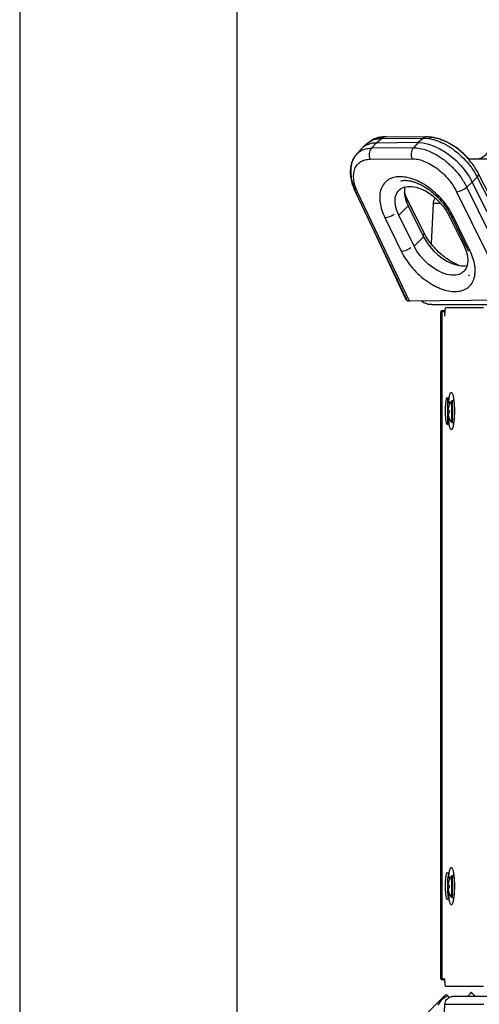
# Model space of a CAD drawing. Extents: x 0 to 16.5, y 0 to 11.7.
# Drawn here: x 8.9 to 9.5, y 6.7 to 7.9 of the extents above; entities that cross this region are included whole.
import ezdxf

# ---------------------------------------------------------------- set-up
doc = ezdxf.new("R2010")
doc.units = 0
doc.linetypes.add('SLD-SOLID', pattern=[0])
doc.layers.get('0').update_dxf_attribs({"linetype": 'CONTINUOUS'})

msp = doc.modelspace()

# ---------------------------------------------------------------- linework, layer by layer
at = {"color": 7, "linetype": 'SLD-SOLID'}
for p, q in [((8.93949, 10.77438), (8.93949, 5.63987)), ((9.20196, 10.77438), (9.20196, 6.53894)), ((9.37052, 7.74192), (9.37675, 7.74742)), ((9.37675, 7.74742), (9.42752, 7.74793)), ((9.43117, 7.74943), (9.3804, 7.74891)), ((9.40656, 7.74918), (9.38169, 7.74943)), ((9.42752, 7.74793), (9.4213, 7.74244)), ((9.35467, 7.73685), (9.35312, 7.73535)), ((9.3608, 7.74211), (9.35417, 7.73634)), ((9.36068, 7.7421), (9.35467, 7.73685)), ((9.36075, 7.74169), (9.36107, 7.74198)), ((9.36467, 7.73568), (9.37052, 7.74192)), ((9.41545, 7.7362), (9.36467, 7.73568)), ((9.4213, 7.74244), (9.37052, 7.74192)), ((9.4213, 7.74244), (9.41545, 7.7362)), ((9.35263, 7.73483), (9.34666, 7.72838)), ((9.36315, 7.72232), (9.41393, 7.72283)), ((10.20078, 7.72222), (9.48214, 7.72222)), ((9.48665, 7.69462), (9.49261, 7.70072)), ((9.49261, 7.70072), (9.55859, 7.57131)), ((9.56024, 7.57537), (9.49424, 7.70481)), ((9.48004, 7.6885), (9.48665, 7.69462)), ((9.54441, 7.55753), (9.48004, 7.6885)), ((9.55188, 7.56443), (9.48665, 7.69462)), ((9.34515, 7.68315), (9.40769, 7.55214)), ((9.41078, 7.5509), (9.34826, 7.68189)), ((9.40807, 7.67382), (9.40488, 7.68203)), ((9.46764, 7.6831), (9.53201, 7.55213)), ((9.39788, 7.65469), (9.40929, 7.66598)), ((9.4181, 7.65386), (9.40801, 7.67455)), ((9.42834, 7.6335), (9.40807, 7.67382)), ((9.40929, 7.66598), (9.42791, 7.62835)), ((9.43933, 7.66876), (9.4368, 7.62048)), ((9.41651, 7.61706), (9.39788, 7.65469)), ((9.4582, 7.65469), (9.47683, 7.61706)), ((9.46107, 7.65386), (9.48084, 7.61306)), ((9.48392, 7.61185), (9.46416, 7.65265)), ((9.38107, 7.6518), (9.40083, 7.611)), ((9.36819, 7.63489), (9.40583, 7.55348)), ((9.42791, 7.62835), (9.41651, 7.61706)), ((9.48294, 7.58258), (9.48219, 7.58139)), ((9.53201, 7.55213), (9.41078, 7.5509)), ((9.43298, 7.54748), (9.43294, 7.54685)), ((9.43793, 7.54685), (9.43294, 7.54685)), ((9.43793, 7.54685), (9.55392, 7.54685)), ((9.45006, 7.53777), (9.44851, 7.53777)), ((9.44851, 6.73207), (9.44851, 7.53777)), ((9.4534, 7.53789), (9.45006, 7.53777)), ((9.45006, 7.53777), (9.45006, 6.73207)), ((9.45009, 7.53941), (9.45356, 7.53953)), ((9.50033, 7.54262), (9.4544, 7.54262)), ((9.45687, 7.43408), (9.45687, 7.41544)), ((9.46166, 7.43005), (9.46166, 7.40448)), ((9.46431, 7.43038), (9.4624, 7.43038)), ((9.4624, 7.43038), (9.4624, 7.40414)), ((9.45687, 7.4149), (9.45687, 7.4017)), ((9.45886, 7.42563), (9.45706, 7.41917)), ((9.45706, 7.41917), (9.45886, 7.41907)), ((9.45886, 7.41545), (9.45706, 7.41536)), ((9.45706, 7.41536), (9.45886, 7.40889)), ((9.45886, 7.41907), (9.45886, 7.41545)), ((9.46508, 7.41795), (9.46496, 7.41795)), ((9.4624, 7.40414), (9.46414, 7.40414)), ((9.46406, 7.40358), (9.46402, 7.40414)), ((9.46166, 6.8559), (9.46166, 6.83033)), ((9.46431, 6.85624), (9.4624, 6.85624)), ((9.4624, 6.85624), (9.4624, 6.82999)), ((9.45886, 6.85149), (9.45706, 6.84502)), ((9.45706, 6.84502), (9.45886, 6.84493)), ((9.45886, 6.84493), (9.45886, 6.8413)), ((9.46508, 6.8438), (9.46496, 6.8438)), ((9.45886, 6.8413), (9.45706, 6.84121)), ((9.45706, 6.84121), (9.45886, 6.83474)), ((9.4624, 6.82999), (9.46414, 6.82999)), ((9.46406, 6.82943), (9.46402, 6.82999)), ((9.44851, 6.73207), (9.45006, 6.73207)), ((9.45006, 6.73207), (9.45325, 6.7319)), ((9.45327, 6.73026), (9.45006, 6.73043)), ((9.45594, 6.71247), (9.45387, 6.71192)), ((9.50033, 6.72241), (9.4544, 6.72241)), ((9.45589, 6.71245), (9.45692, 6.71142)), ((9.45692, 6.71142), (9.45596, 6.71238)), ((9.48081, 6.71055), (9.48554, 6.71528)), ((9.45387, 6.71192), (9.43323, 6.69127)), ((9.45099, 6.63919), (9.45362, 6.70091)), ((9.45362, 6.70091), (9.5006, 6.70091)), ((9.45909, 6.70925), (9.45692, 6.71142)), ((9.45692, 6.71142), (9.45909, 6.70925)), ((9.48772, 6.71024), (9.48985, 6.71097)), ((9.49058, 6.71024), (9.48985, 6.71097)), ((9.49058, 6.71024), (9.48985, 6.71097))]:
    msp.add_line(p, q, dxfattribs=at)
at = {"color": 7, "linetype": 'SLD-SOLID', "flags": 128}
for points in [[(9.4213, 7.74244), (9.42742, 7.74201), (9.43391, 7.74061), (9.44062, 7.73826), (9.44742, 7.73502), (9.45419, 7.73095), (9.46077, 7.72613), (9.46705, 7.72066), (9.47289, 7.71465), (9.47817, 7.70822), (9.48279, 7.7015), (9.48665, 7.69462)], [(9.49261, 7.70072), (9.4935, 7.70178), (9.49411, 7.70279), (9.49439, 7.70371), (9.49436, 7.70451), (9.49424, 7.70481)], [(9.39788, 7.65469), (9.39545, 7.66044), (9.3939, 7.66603), (9.39328, 7.67132), (9.39362, 7.67615), (9.39489, 7.68039), (9.39707, 7.68394), (9.40009, 7.68668), (9.40387, 7.68856), (9.40831, 7.6895), (9.41329, 7.6895), (9.41868, 7.68856), (9.42432, 7.68668), (9.43006, 7.68394), (9.43574, 7.68039), (9.44122, 7.67615), (9.44633, 7.67132), (9.45095, 7.66603), (9.45494, 7.66044), (9.4582, 7.65469)], [(9.42791, 7.62835), (9.43117, 7.6226), (9.43517, 7.61701), (9.43978, 7.61172), (9.4449, 7.60689), (9.45037, 7.60265), (9.45606, 7.5991), (9.4618, 7.59636), (9.46744, 7.59448), (9.47282, 7.59353), (9.4778, 7.59353), (9.48076, 7.59404)], [(9.47683, 7.61706), (9.47927, 7.61131), (9.48081, 7.60572), (9.48143, 7.60043), (9.4811, 7.5956), (9.47982, 7.59136), (9.47765, 7.58781), (9.47463, 7.58507), (9.47084, 7.58319), (9.4664, 7.58224), (9.46142, 7.58224), (9.45604, 7.58319), (9.4504, 7.58507), (9.44466, 7.58781), (9.43897, 7.59136), (9.4335, 7.5956), (9.42838, 7.60043), (9.42376, 7.60572), (9.41977, 7.61131), (9.41651, 7.61706)]]:
    msp.add_lwpolyline(points, dxfattribs=at)
at = {"color": 7, "linetype": 'SLD-SOLID'}
for centre, radius, start, end in [((9.38055, 7.74333), 0.00559, 91.63049, 132.94288), ((9.38163, 7.74438), 0.00505, 64.74753, 89.47657), ((9.43134, 7.74384), 0.0056, 92.22585, 132.92751), ((9.36963, 7.71805), 0.02389, 87.85538, 135.36595), ((9.37439, 7.7278), 0.01251, 140.99649, 206.01013), ((9.42517, 7.72832), 0.01251, 140.99649, 206.01013), ((9.48886, 7.74305), 0.02083, 270, 358.5), ((9.43868, 7.68284), 0.03389, 169.52682, 209.83227), ((9.4656, 7.70473), 0.02172, 275.38866, 311.67769), ((9.34772, 7.685), 0.00316, 215.87156, 279.97932), ((9.40561, 7.67296), 0.00288, 33.57209, 89.71102), ((9.40509, 7.67291), 0.00312, 313.64628, 16.35292), ((9.44916, 7.66825), 0.00984, 134.64804, 177), ((9.37949, 7.67257), 0.02083, 274.34665, 307.63811), ((9.46357, 7.65567), 0.00308, 215.71779, 281.12187), ((9.42482, 7.63266), 0.00362, 310.13393, 13.35861), ((9.39899, 7.63248), 0.02156, 274.90438, 309.12839), ((9.48333, 7.61487), 0.00308, 216.02788, 281.06708), ((9.43821, 7.56842), 0.02157, 233.66054, 269.25765), ((9.45015, 7.53777), 0.00164, 92, 180), ((9.45793, 7.53845), 0.0079, 173.04111, 184.9598), ((9.47635, 7.41726), 0.01948, 138.96954, 154.42368), ((9.4624, 7.4294), 0.000984, 90, 138.96954), ((9.47635, 7.41726), 0.01948, 205.54807, 221.03046), ((9.4624, 7.40512), 0.000984, 221.03046, 270), ((9.47635, 6.84311), 0.01948, 138.96954, 154.42368), ((9.4624, 6.85525), 0.000984, 90, 138.96954), ((9.47635, 6.84311), 0.01948, 205.54807, 221.03046), ((9.4624, 6.83098), 0.000984, 221.03046, 270), ((9.45015, 6.73207), 0.00164, 180, 267), ((9.45791, 6.73125), 0.00789, 174.04331, 185.95669)]:
    msp.add_arc(centre, radius, start, end, dxfattribs=at)
for centre, major_axis, ratio, start_param, end_param in [((9.41472, 7.55771), (0.00888, 0.00425), 0.40664, 2.6650561, 3.6173338), ((9.41652, 7.55647), (0.00883, 0.00436), 0.3942907, 3.1364268, 3.8283657)]:
    msp.add_ellipse(centre, major_axis=major_axis, ratio=ratio, start_param=start_param, end_param=end_param, dxfattribs=at)
for points, knots in [([(9.37921, 7.74872), (9.37581, 7.74839), (9.36857, 7.74768), (9.36333, 7.7439), (9.36055, 7.74189)], [0, 0, 0, 0, 0.4696628, 1, 1, 1, 1]), ([(9.38168, 7.74943), (9.37771, 7.74914), (9.36971, 7.74855), (9.36395, 7.74446), (9.36104, 7.74241)], [0, 0, 0, 0, 0.4968752, 1, 1, 1, 1]), ([(9.36107, 7.74198), (9.36175, 7.74263), (9.36399, 7.74479), (9.36925, 7.74679), (9.37427, 7.74721), (9.37675, 7.74742)], [0, 0, 0, 0, 0.1785305, 0.5949708, 1, 1, 1, 1]), ([(9.42752, 7.74793), (9.43018, 7.7478), (9.43557, 7.74752), (9.44458, 7.7449), (9.45188, 7.74158), (9.45716, 7.73856), (9.46036, 7.73653), (9.46479, 7.73346), (9.47081, 7.72867), (9.47839, 7.7213), (9.48631, 7.7118), (9.49042, 7.70458), (9.49261, 7.70072)], [0, 0, 0, 0, 0.1199144, 0.2432079, 0.3698783, 0.4129164, 0.4563312, 0.5001224, 0.5958893, 0.7111455, 0.8458609, 1, 1, 1, 1]), ([(9.49424, 7.70481), (9.49287, 7.7073), (9.49023, 7.71208), (9.48533, 7.71878), (9.48027, 7.72464), (9.47382, 7.73099), (9.4663, 7.737), (9.45843, 7.74184), (9.45209, 7.7449), (9.44602, 7.74718), (9.43895, 7.74905), (9.43393, 7.74929), (9.43112, 7.74943)], [0, 0, 0, 0, 0.1050611, 0.2024714, 0.292279, 0.3745168, 0.5161482, 0.6277839, 0.7093687, 0.7815345, 0.8780059, 1, 1, 1, 1]), ([(9.45498, 7.74339), (9.45158, 7.7448), (9.44619, 7.74704), (9.43909, 7.74854), (9.43552, 7.74875), (9.4338, 7.74885)], [0, 0, 0, 0, 0.467832, 0.7430208, 1, 1, 1, 1]), ([(9.34722, 7.72867), (9.34843, 7.72987), (9.35121, 7.73264), (9.35714, 7.73507), (9.36218, 7.73548), (9.36467, 7.73568)], [0, 0, 0, 0, 0.2821648, 0.6460739, 1, 1, 1, 1]), ([(9.41545, 7.7362), (9.4181, 7.73606), (9.42349, 7.73578), (9.43248, 7.73312), (9.4419, 7.72878), (9.44933, 7.72399), (9.45467, 7.71986), (9.45814, 7.71691), (9.46183, 7.71347), (9.4671, 7.70798), (9.47387, 7.69969), (9.47789, 7.6924), (9.48004, 7.6885)], [0, 0, 0, 0, 0.1199689, 0.2433217, 0.3700562, 0.50017, 0.5456227, 0.5959591, 0.6511781, 0.7112784, 0.8459317, 1, 1, 1, 1]), ([(9.48284, 7.72222), (9.4827, 7.7224), (9.48067, 7.72496), (9.47641, 7.72893), (9.47021, 7.7342), (9.4648, 7.73813), (9.46122, 7.74003), (9.45989, 7.74073)], [0, 0, 0, 0, 0.0234517, 0.3284564, 0.5725592, 0.8419608, 1, 1, 1, 1]), ([(9.34734, 7.72909), (9.34586, 7.72732), (9.34318, 7.72414), (9.3409, 7.71878), (9.33978, 7.71442), (9.33929, 7.71077), (9.33909, 7.70686), (9.3394, 7.70128), (9.34097, 7.69309), (9.34365, 7.68672), (9.34516, 7.68315)], [0, 0, 0, 0, 0.1593541, 0.2871306, 0.3833133, 0.4482582, 0.5160169, 0.6312712, 0.7931567, 1, 1, 1, 1]), ([(9.3471, 7.72874), (9.34587, 7.72721), (9.34357, 7.72435), (9.34151, 7.71956), (9.3404, 7.71551), (9.33986, 7.71202), (9.33958, 7.70818), (9.33979, 7.70262), (9.34121, 7.69444), (9.34381, 7.68805), (9.34526, 7.68447)], [0, 0, 0, 0, 0.1400013, 0.2621432, 0.3558178, 0.4213157, 0.4923758, 0.6132802, 0.7830898, 1, 1, 1, 1]), ([(9.34826, 7.68189), (9.3472, 7.68434), (9.34502, 7.6894), (9.34334, 7.69689), (9.34305, 7.70411), (9.34441, 7.71055), (9.34735, 7.71581), (9.35169, 7.71956), (9.35697, 7.72185), (9.36113, 7.72217), (9.36315, 7.72232)], [0, 0, 0, 0, 0.1166086, 0.2401251, 0.3687175, 0.5000061, 0.6312937, 0.7598832, 0.8833957, 1, 1, 1, 1]), ([(9.41393, 7.72283), (9.41607, 7.72272), (9.42049, 7.7225), (9.42793, 7.72034), (9.43584, 7.71671), (9.44382, 7.71156), (9.45139, 7.70521), (9.45805, 7.69806), (9.46361, 7.6906), (9.46632, 7.68555), (9.46764, 7.6831)], [0, 0, 0, 0, 0.1166043, 0.2401168, 0.3687063, 0.4999939, 0.6312825, 0.7598749, 0.8833914, 1, 1, 1, 1]), ([(9.46416, 7.65265), (9.46258, 7.65563), (9.45932, 7.66178), (9.45259, 7.67088), (9.44451, 7.67962), (9.43531, 7.68739), (9.42718, 7.69265), (9.42067, 7.69596), (9.41437, 7.69859), (9.40693, 7.7007), (9.39877, 7.70146), (9.39142, 7.70054), (9.38495, 7.69784), (9.3797, 7.69322), (9.37614, 7.68679), (9.3748, 7.68019), (9.37473, 7.67441), (9.37532, 7.6685), (9.37705, 7.66094), (9.37975, 7.65479), (9.38107, 7.6518)], [0, 0, 0, 0, 0.0582495, 0.1199879, 0.1842928, 0.2499618, 0.3156303, 0.3478186, 0.3800162, 0.4417527, 0.5, 0.5582473, 0.6199838, 0.6842872, 0.7499557, 0.8156247, 0.8478137, 0.8800121, 0.9417505, 1, 1, 1, 1]), ([(9.39979, 7.69617), (9.40001, 7.69625), (9.40104, 7.69662), (9.40304, 7.69681), (9.40552, 7.69688), (9.4079, 7.69673), (9.41091, 7.69631), (9.41445, 7.69549), (9.41875, 7.69408), (9.42356, 7.69202), (9.42918, 7.68897), (9.43549, 7.68474), (9.44228, 7.67911), (9.4492, 7.67201), (9.45591, 7.66344), (9.45931, 7.65714), (9.46108, 7.65385)], [0, 0, 0, 0, 0.0174492, 0.0827954, 0.1311755, 0.1696663, 0.2106257, 0.2692469, 0.324911, 0.3906599, 0.4665535, 0.5526426, 0.6489818, 0.755624, 0.8726091, 1, 1, 1, 1]), ([(9.44831, 7.66876), (9.44571, 7.66876), (9.44046, 7.66876), (9.43971, 7.66876), (9.43933, 7.66876)], [0, 0, 0, 0, 0.496995, 1, 1, 1, 1]), ([(9.47015, 7.59425), (9.46899, 7.59472), (9.46598, 7.59593), (9.46075, 7.59876), (9.45437, 7.60293), (9.44748, 7.60851), (9.44046, 7.61555), (9.43363, 7.62403), (9.43015, 7.63026), (9.42833, 7.63351)], [0, 0, 0, 0, 0.0715702, 0.1874846, 0.3188363, 0.4656963, 0.6281406, 0.8062125, 1, 1, 1, 1]), ([(9.40083, 7.611), (9.40241, 7.60802), (9.40567, 7.60187), (9.4124, 7.59277), (9.42048, 7.58403), (9.42968, 7.57626), (9.43781, 7.571), (9.44433, 7.56768), (9.45062, 7.56505), (9.45807, 7.56295), (9.46623, 7.56219), (9.47357, 7.56311), (9.48005, 7.56581), (9.48529, 7.57043), (9.48885, 7.57686), (9.49019, 7.58345), (9.49026, 7.58924), (9.48967, 7.59515), (9.48794, 7.60271), (9.48524, 7.60886), (9.48392, 7.61185)], [0, 0, 0, 0, 0.05824949, 0.11998794, 0.18429276, 0.24996177, 0.31563026, 0.34781864, 0.38001624, 0.4417527, 0.5, 0.55824731, 0.61998377, 0.68428718, 0.74995567, 0.81562468, 0.84781366, 0.88001206, 0.94175051, 1, 1, 1, 1]), ([(9.4544, 7.54262), (9.45426, 7.54251), (9.45399, 7.54229), (9.45364, 7.54058), (9.45338, 7.53805), (9.45325, 7.53529), (9.45324, 7.53348), (9.45323, 7.53278)], [0, 0, 0, 0, 0.2166319, 0.4332944, 0.6491127, 0.8634723, 1, 1, 1, 1]), ([(9.45823, 7.42943), (9.45844, 7.4314), (9.45887, 7.43534), (9.45985, 7.4392), (9.46101, 7.44088), (9.46226, 7.44016), (9.46343, 7.43693), (9.46436, 7.43176), (9.46497, 7.42516), (9.46504, 7.42036), (9.46508, 7.41795)], [0, 0, 0, 0, 0.125649, 0.2505175, 0.3755521, 0.5004012, 0.6251971, 0.7499435, 0.8743816, 1, 1, 1, 1]), ([(9.45823, 7.40647), (9.45802, 7.40527), (9.45758, 7.40287), (9.45679, 7.40136), (9.45601, 7.40163), (9.45531, 7.40381), (9.45477, 7.4076), (9.45443, 7.41255), (9.45432, 7.41808), (9.45444, 7.42358), (9.45478, 7.42844), (9.45532, 7.43214), (9.45601, 7.43427), (9.45679, 7.43454), (9.45758, 7.43302), (9.45802, 7.43062), (9.45823, 7.42943)], [0, 0, 0, 0, 0.0718441, 0.1436711, 0.2158623, 0.2880757, 0.3598866, 0.4311058, 0.5017946, 0.5721814, 0.6425668, 0.713248, 0.7844488, 0.8562351, 0.9284362, 1, 1, 1, 1]), ([(9.45701, 7.41982), (9.45701, 7.42004), (9.457, 7.42208), (9.45721, 7.42573), (9.45751, 7.42948), (9.4578, 7.43077), (9.45788, 7.43114)], [0, 0, 0, 0, 0.0471197, 0.4455794, 0.8447865, 1, 1, 1, 1]), ([(9.45823, 7.42943), (9.45839, 7.42882), (9.45862, 7.42795), (9.45921, 7.42709), (9.45938, 7.42683)], [0, 0, 0, 0, 0.7011373, 1, 1, 1, 1]), ([(9.46385, 7.43405), (9.46386, 7.434), (9.46391, 7.43353), (9.46419, 7.4317), (9.46455, 7.42834), (9.46489, 7.42357), (9.46494, 7.4199), (9.46496, 7.41795)], [0, 0, 0, 0, 0.0229515, 0.2171421, 0.4437976, 0.7046845, 1, 1, 1, 1]), ([(9.45787, 7.40474), (9.45782, 7.40499), (9.45754, 7.40614), (9.45723, 7.40971), (9.45698, 7.4144), (9.457, 7.41755), (9.45701, 7.41886)], [0, 0, 0, 0, 0.0934182, 0.430761, 0.7653129, 1, 1, 1, 1]), ([(9.46508, 7.41795), (9.46504, 7.41554), (9.46497, 7.41076), (9.46437, 7.40416), (9.46343, 7.39898), (9.46226, 7.39574), (9.46102, 7.39502), (9.45986, 7.39669), (9.45887, 7.40056), (9.45844, 7.40449), (9.45823, 7.40647)], [0, 0, 0, 0, 0.1253384, 0.2495139, 0.3743485, 0.4992357, 0.6241747, 0.7493002, 0.8742586, 1, 1, 1, 1]), ([(9.46496, 7.41795), (9.46494, 7.4162), (9.4649, 7.41285), (9.46461, 7.40838), (9.46427, 7.40493), (9.46393, 7.40256), (9.46381, 7.40174), (9.46377, 7.40139)], [0, 0, 0, 0, 0.2496641, 0.4767348, 0.6806562, 0.8624301, 1, 1, 1, 1]), ([(9.45938, 7.40906), (9.459, 7.40845), (9.45845, 7.40757), (9.45828, 7.40672), (9.45823, 7.40647)], [0, 0, 0, 0, 0.7015038, 1, 1, 1, 1]), ([(9.45823, 6.83232), (9.45802, 6.83112), (9.45758, 6.82873), (9.45679, 6.82721), (9.45601, 6.82749), (9.45531, 6.82966), (9.45477, 6.83345), (9.45443, 6.8384), (9.45432, 6.84394), (9.45444, 6.84943), (9.45478, 6.85429), (9.45532, 6.85799), (9.45601, 6.86012), (9.45679, 6.86039), (9.45758, 6.85887), (9.45802, 6.85648), (9.45823, 6.85528)], [0, 0, 0, 0, 0.07184407, 0.1436711, 0.21586229, 0.2880757, 0.35988656, 0.43110577, 0.50179458, 0.57218141, 0.64256675, 0.71324799, 0.78444882, 0.85623508, 0.92843617, 1, 1, 1, 1]), ([(9.45701, 6.84567), (9.45701, 6.84589), (9.457, 6.84793), (9.45721, 6.85159), (9.45751, 6.85533), (9.4578, 6.85663), (9.45788, 6.85699)], [0, 0, 0, 0, 0.0471197, 0.4455794, 0.8447865, 1, 1, 1, 1]), ([(9.45823, 6.85528), (9.45844, 6.85726), (9.45887, 6.86119), (9.45985, 6.86506), (9.46101, 6.86673), (9.46226, 6.86601), (9.46343, 6.86279), (9.46436, 6.85761), (9.46497, 6.85101), (9.46504, 6.84621), (9.46508, 6.8438)], [0, 0, 0, 0, 0.125649, 0.2505175, 0.3755521, 0.5004012, 0.6251971, 0.7499435, 0.8743816, 1, 1, 1, 1]), ([(9.45823, 6.85528), (9.45839, 6.85467), (9.45862, 6.8538), (9.45921, 6.85294), (9.45938, 6.85269)], [0, 0, 0, 0, 0.7011373, 1, 1, 1, 1]), ([(9.46385, 6.8599), (9.46386, 6.85985), (9.46391, 6.85938), (9.46419, 6.85755), (9.46455, 6.85419), (9.46489, 6.84943), (9.46494, 6.84575), (9.46496, 6.8438)], [0, 0, 0, 0, 0.0229515, 0.2171421, 0.4437976, 0.7046845, 1, 1, 1, 1]), ([(9.45787, 6.8306), (9.45782, 6.83084), (9.45754, 6.832), (9.45723, 6.83557), (9.45698, 6.84025), (9.457, 6.84341), (9.45701, 6.84471)], [0, 0, 0, 0, 0.0934182, 0.430761, 0.7653129, 1, 1, 1, 1]), ([(9.46508, 6.8438), (9.46504, 6.8414), (9.46497, 6.83661), (9.46437, 6.83001), (9.46343, 6.82483), (9.46226, 6.8216), (9.46102, 6.82087), (9.45986, 6.82254), (9.45887, 6.82641), (9.45844, 6.83035), (9.45823, 6.83232)], [0, 0, 0, 0, 0.12533838, 0.24951391, 0.37434847, 0.49923574, 0.62417472, 0.74930016, 0.87425858, 1, 1, 1, 1]), ([(9.46496, 6.8438), (9.46494, 6.84205), (9.4649, 6.8387), (9.46461, 6.83424), (9.46427, 6.83078), (9.46393, 6.82841), (9.46381, 6.82759), (9.46377, 6.82724)], [0, 0, 0, 0, 0.2496641, 0.4767348, 0.6806562, 0.8624301, 1, 1, 1, 1]), ([(9.45938, 6.83492), (9.459, 6.8343), (9.45845, 6.83343), (9.45828, 6.83257), (9.45823, 6.83232)], [0, 0, 0, 0, 0.7015038, 1, 1, 1, 1]), ([(9.45323, 6.73225), (9.45324, 6.73115), (9.45327, 6.72895), (9.45346, 6.72601), (9.45375, 6.72379), (9.45408, 6.72259), (9.45431, 6.72246), (9.4544, 6.72241)], [0, 0, 0, 0, 0.2128774, 0.4257348, 0.6391744, 0.8539359, 1, 1, 1, 1]), ([(9.48985, 6.71097), (9.48884, 6.71198), (9.48679, 6.71403), (9.48563, 6.71519), (9.48556, 6.71527), (9.48554, 6.71528)], [0, 0, 0, 0, 0.4323885, 0.8795612, 1, 1, 1, 1]), ([(9.48554, 6.71528), (9.48563, 6.71519), (9.48581, 6.71501), (9.48729, 6.71354), (9.48892, 6.7119), (9.48985, 6.71097)], [0, 0, 0, 0, 0.2984184, 0.6054438, 1, 1, 1, 1]), ([(9.44532, 6.69982), (9.44685, 6.70243), (9.44972, 6.70732), (9.45463, 6.71012), (9.45692, 6.71142)], [0, 0, 0, 0, 0.53474673, 1, 1, 1, 1]), ([(9.45362, 6.70091), (9.45376, 6.70196), (9.45404, 6.70404), (9.45557, 6.70674), (9.45778, 6.70886), (9.46033, 6.71006), (9.46209, 6.71019), (9.46282, 6.71024)], [0, 0, 0, 0, 0.1980848, 0.3956877, 0.6058096, 0.8382565, 1, 1, 1, 1]), ([(9.50991, 6.71024), (9.50429, 6.71024), (9.49305, 6.71024), (9.47997, 6.71024), (9.46945, 6.71024), (9.46503, 6.71024), (9.46282, 6.71024)], [0, 0, 0, 0, 0.249998, 0.5, 0.749998, 1, 1, 1, 1])]:
    msp.add_open_spline(points, degree=3, knots=knots, dxfattribs=at)

doc.saveas('drawing.dxf')
